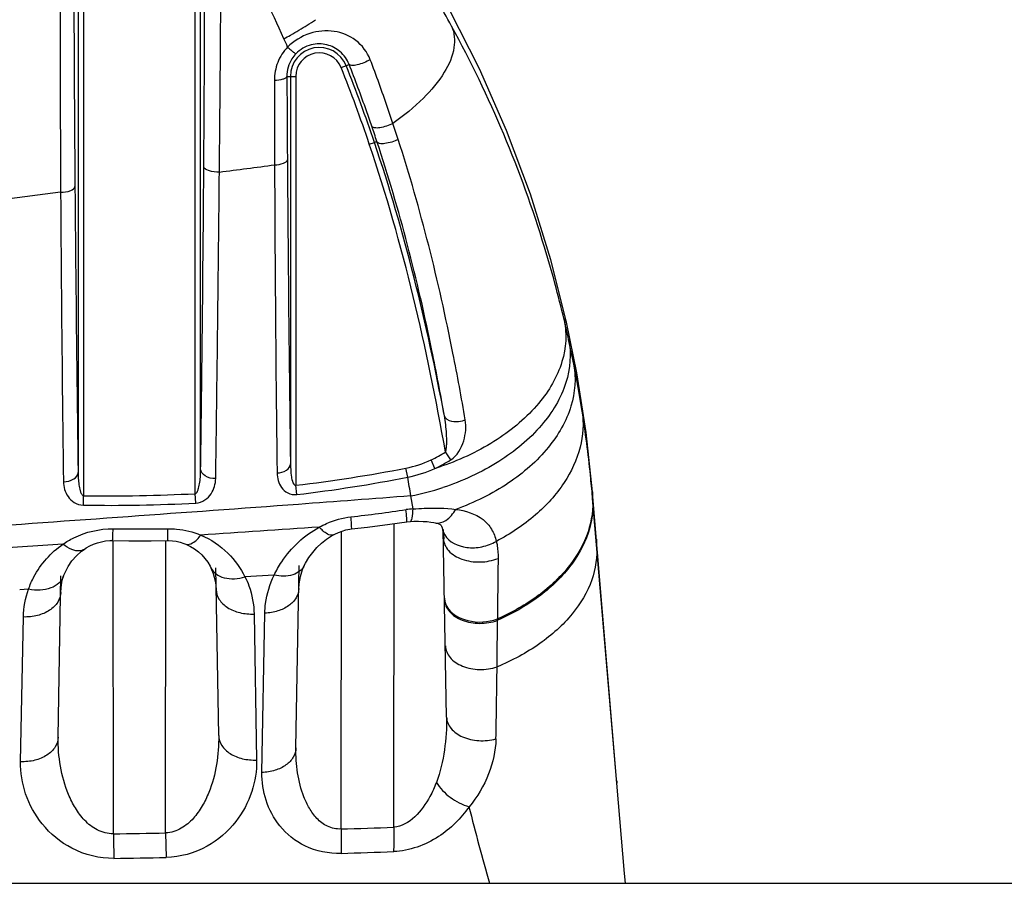
# Model space of a CAD drawing. Units: millimetres. Extents: x 0 to 559, y 0 to 432.
# Drawn here: x 99 to 104, y 309 to 314 of the extents above; entities that cross this region are included whole.
import ezdxf

# ---------------------------------------------------------------- set-up
doc = ezdxf.new("R2010")
doc.units = ezdxf.units.MM
doc.header["$LTSCALE"] = 30.734
doc.layers.add('3_ALL_AXES', color=7, linetype='CONTINUOUS')
doc.layers.add('7_ALL_FEATURES', color=7, linetype='CONTINUOUS')

msp = doc.modelspace()

# ---------------------------------------------------------------- linework, layer by layer
at = {"layer": '3_ALL_AXES', "color": 7, "linetype": 'Continuous'}
for p, q in [((98.9799, 314.7945), (98.9799, 311.2222)), ((99.0099, 314.7945), (99.0099, 311.0933)), ((99.6309, 311.1045), (99.6309, 314.02)), ((99.6609, 311.2394), (99.6609, 314.02)), ((100.4416, 313.4701), (100.4856, 313.4878)), ((100.14, 313.4216), (100.1899, 313.4216)), ((100.1599, 313.4216), (100.1599, 311.2695)), ((100.1899, 313.4216), (100.1899, 311.1512)), ((100.5978, 313.0449), (100.6262, 313.0545)), ((100.6402, 313.0595), (100.6261, 313.0547)), ((98.8829, 312.7776), (98.5561, 312.7363)), ((101.0499, 311.292), (101.021, 311.3362)), ((100.9627, 311.2448), (100.9409, 311.2917)), ((100.8114, 311.1962), (100.8016, 311.2463)), ((99.6336, 311.0521), (99.6309, 311.1045)), ((100.1959, 311.0997), (100.1899, 311.1512)), ((101.8403, 311.0865), (101.8378, 311.1154)), ((101.8378, 311.1154), (101.8379, 311.1077)), ((101.8379, 311.1104), (101.8379, 311.0863)), ((101.8385, 311.1077), (101.8385, 311.1059)), ((101.8385, 311.1059), (101.8385, 311.0784)), ((99.0091, 311.0406), (99.0099, 311.0933)), ((100.8412, 311.0195), (100.8289, 311.092)), ((101.8385, 311.0784), (101.8379, 311.0863)), ((101.8385, 311.0784), (101.8379, 311.0863)), ((101.8606, 310.8196), (101.8385, 311.0784)), ((101.9738, 309.4965), (101.8403, 311.0865)), ((100.7339, 309.2521), (100.7365, 310.9385)), ((100.8063, 310.9482), (100.8263, 310.9501)), ((100.4407, 309.2426), (100.4427, 310.8955)), ((101.0272, 309.8643), (101.0091, 310.9056)), ((101.0136, 310.8543), (101.0103, 310.9059)), ((101.0135, 310.8543), (101.0103, 310.9059)), ((99.1757, 309.2157), (99.1749, 310.8438)), ((99.4664, 309.2205), (99.4665, 310.8438)), ((101.86, 310.8518), (101.8606, 310.8196)), ((98.8959, 310.8237), (98.4534, 310.7943)), ((101.9732, 309.4965), (101.8606, 310.8196)), ((99.7182, 310.6923), (99.7182, 310.6922)), ((99.761, 309.7613), (99.7448, 310.6927)), ((100.1904, 309.6923), (100.2081, 310.7053)), ((98.8693, 309.7525), (98.8849, 310.6477)), ((98.8996, 310.6476), (98.8996, 310.6475)), ((100.0688, 310.6517), (99.9072, 310.6424)), ((98.7045, 310.574), (98.6554, 310.5713)), ((98.6608, 309.6159), (98.6762, 310.4196)), ((99.9577, 310.4362), (99.9718, 309.6254)), ((100.0016, 309.5565), (100.0176, 310.4411)), ((101.31, 310.4088), (101.3099, 310.4011)), ((101.9727, 309.5104), (101.9728, 309.5076)), ((101.9727, 309.5104), (101.9728, 309.5072)), ((101.9728, 309.5076), (101.9732, 309.4965)), ((102.0158, 308.995), (101.9732, 309.4965)), ((102.0159, 308.995), (101.9738, 309.4965)), ((99.4664, 309.2205), (99.4687, 309.0844)), ((102.0204, 308.9409), (102.0158, 308.995)), ((102.0204, 308.9409), (102.0159, 308.995))]:
    msp.add_line(p, q, dxfattribs=at)
for points in [[(101.6935, 312.0561), (101.6058, 312.4034), (101.4925, 312.7678), (101.36, 313.1216), (101.2094, 313.4634), (101.0425, 313.7908), (100.8752, 314.0793)], [(101.8378, 311.1154), (101.8021, 311.4448), (101.7502, 311.7762), (101.6935, 312.0561)], [(100.4994, 310.9088), (100.5883, 310.9193), (100.711, 310.935), (100.8063, 310.9482)], [(100.8263, 310.9501), (100.8445, 310.9508), (100.8718, 310.9511), (100.8971, 310.9506), (100.9202, 310.9491), (100.9403, 310.9469), (100.9572, 310.9441), (100.9643, 310.9426)], [(100.9643, 310.9426), (100.9697, 310.9413), (100.9803, 310.9381), (100.9876, 310.9351), (100.992, 310.9328), (100.9937, 310.9316), (100.9944, 310.931), (100.995, 310.9303), (100.9965, 310.928), (100.9989, 310.9232), (101.0019, 310.9151), (101.0044, 310.9055)], [(100.3984, 310.8759), (100.4058, 310.8798), (100.4258, 310.8891), (100.4463, 310.8968), (100.4675, 310.903), (100.4889, 310.9074), (100.4994, 310.9088)], [(101.0044, 310.9056), (101.005, 310.9033), (101.0079, 310.8858), (101.0097, 310.8631), (101.01, 310.8541)], [(99.0128, 310.7949), (99.0256, 310.8032), (99.0455, 310.8143), (99.0661, 310.8237), (99.0875, 310.8314), (99.1099, 310.8375), (99.133, 310.8416), (99.1563, 310.8436), (99.1713, 310.8438)], [(99.1713, 310.8438), (99.2624, 310.8429), (99.3851, 310.8429)], [(99.3851, 310.8429), (99.4813, 310.8438), (99.5036, 310.8428), (99.5257, 310.8399), (99.5474, 310.835), (99.5682, 310.8283), (99.5783, 310.8244)], [(100.2367, 310.7048), (100.2441, 310.7193), (100.2622, 310.7498), (100.2832, 310.7786), (100.3066, 310.8054), (100.3321, 310.8297), (100.3595, 310.8515), (100.3883, 310.8703), (100.3984, 310.8759)], [(101.86, 310.8518), (101.8601, 310.8489), (101.8606, 310.8196)], [(98.8996, 310.6475), (98.9073, 310.667), (98.9244, 310.7005), (98.9458, 310.7317), (98.9707, 310.7599), (98.9987, 310.7847), (99.0128, 310.7949)], [(99.5783, 310.8244), (99.5817, 310.823), (99.6051, 310.8114), (99.6273, 310.7975), (99.648, 310.7816), (99.667, 310.764), (99.6843, 310.7446), (99.6999, 310.7236), (99.7135, 310.7012), (99.7182, 310.6923)], [(99.7182, 310.6922), (99.7311, 310.6617), (99.7435, 310.6122), (99.7469, 310.5722)], [(100.2059, 310.5769), (100.2075, 310.6034), (100.2148, 310.6438), (100.2271, 310.6826), (100.2368, 310.7048)], [(98.8833, 310.5562), (98.885, 310.5832), (98.8923, 310.6234), (98.8996, 310.6476)]]:
    msp.add_lwpolyline(points, dxfattribs=at)
for centre, radius, start, end in [((99.1375, 315.4639), 2.0816, 302.3961, 303.9028), ((99.083, 315.5502), 2.1837, 299.5641, 302.3899), ((99.0567, 315.5957), 2.2363, 298.4981, 299.5745), ((93.8395, 310.8326), 6.8789, 23.58026, 23.9993), ((100.3204, 313.4216), 0.1605, 21.8262, 180), ((100.3204, 313.4216), 0.1305, 21.8262, 180), ((92.9743, 310.4858), 8.0416, 18.55638, 21.78453), ((92.9764, 310.4866), 8.0693, 18.55771, 21.78506), ((292.0392, 313.6405), 191.969, 180.071755, 180.211993), ((92.7376, 310.4574), 8.32, 18.22529, 18.844), ((92.3452, 310.38), 8.833, 17.74023, 18.34774), ((82.8063, 443.7802), 131.9842, 277.382339, 277.516568), ((95.2195, 310.5381), 6.6401, 12.37028, 13.34392), ((95.1667, 310.5266), 6.6941, 11.17469, 12.36987), ((95.0882, 310.5113), 6.7741, 8.91982, 11.17311), ((100.6696, 311.8742), 0.6426, 294.9752, 303.1525), ((100.6836, 311.845), 0.6102, 281.1523, 294.946), ((100.665, 311.8988), 0.7185, 294.4772, 302.3861), ((99.2681, 319.0981), 8.0002, 276.61657, 281.05098), ((100.6781, 311.8707), 0.6876, 281.1764, 294.4504), ((100.5038, 312.7055), 1.5311, 287.4424, 289.0439), ((99.2663, 319.0388), 7.9934, 276.67813, 281.1449), ((80.8877, 307.7894), 20.2128, 9.40375, 9.70323), ((99.1529, 320.3911), 9.299, 269.11896, 272.94683), ((100.5299, 312.5982), 1.5356, 281.2288, 288.0402), ((99.15, 320.3328), 9.2932, 269.13136, 272.98324), ((99.2908, 321.3936), 10.4874, 276.5987, 278.28362), ((100.8615, 310.6062), 0.4137, 92.8031, 98.301), ((99.3166, 321.4934), 10.5851, 269.22984, 270.87911), ((40.0956, 310.8198), 61.2158, 359.365981, 359.60809), ((59.6803, 310.5993), 41.6298, 358.82111, 359.3712), ((112.4413, 312.1785), 11.6346, 193.98739, 196.15705), ((99.1293, 354.3788), 45.1552, 271.66422, 272.03643), ((97.0545, 446.0109), 136.8116, 270.888377, 271.010163), ((97.0857, 439.4893), 130.4266, 270.919758, 271.046914), ((99.1112, 353.2185), 44.1313, 271.72691, 272.10696)]:
    msp.add_arc(centre, radius, start, end, dxfattribs=at)
for points, knots in [([(100.1237, 313.6304), (99.9849, 313.9421), (99.6587, 314.5515), (99.23, 315.0958), (98.9899, 315.3461)], [0, 0, 0, 0, 0.495945, 1, 1, 1, 1]), ([(98.8819, 314.7917), (98.881, 314.6185), (98.8786, 313.9471), (98.88, 313.2758), (98.8829, 312.7776)], [0, 0, 0, 0, 0.257999, 1, 1, 1, 1]), ([(98.9539, 314.7945), (98.954, 314.6239), (98.9551, 313.9625), (98.9587, 313.3012), (98.9625, 312.8105)], [0, 0, 0, 0, 0.258005, 1, 1, 1, 1]), ([(101.0553, 313.7), (101.0284, 313.7492), (100.9167, 313.9469), (100.7944, 314.1386), (100.6967, 314.279)], [0, 0, 0, 0, 0.246758, 1, 1, 1, 1]), ([(99.6784, 312.9199), (99.679, 313.0094), (99.6814, 313.3761), (99.683, 313.7428), (99.6838, 314.02)], [0, 0, 0, 0, 0.243899, 1, 1, 1, 1]), ([(99.7649, 312.8901), (99.7658, 312.981), (99.7693, 313.3534), (99.7724, 313.7258), (99.7744, 314.0073)], [0, 0, 0, 0, 0.243896, 1, 1, 1, 1]), ([(100.6028, 313.5142), (100.5868, 313.556), (100.5306, 313.6307), (100.4018, 313.6823), (100.2612, 313.6689), (100.1781, 313.6181), (100.144, 313.5844)], [0, 0, 0, 0, 0.246813, 0.485052, 0.735063, 1, 1, 1, 1]), ([(101.0553, 313.7), (101.0711, 313.6635), (101.0777, 313.5691), (101.014, 313.4291), (100.8947, 313.2876), (100.7891, 313.2024), (100.7292, 313.1605)], [0, 0, 0, 0, 0.178149, 0.397205, 0.672833, 1, 1, 1, 1]), ([(101.6803, 312.0706), (101.6482, 312.2058), (101.4961, 312.7684), (101.2685, 313.3109), (101.0553, 313.7)], [0, 0, 0, 0, 0.238441, 1, 1, 1, 1]), ([(100.144, 313.5844), (100.1205, 313.5597), (100.0831, 313.5014), (100.0703, 313.4334), (100.0704, 313.4001)], [0, 0, 0, 0, 0.504692, 1, 1, 1, 1]), ([(100.144, 313.5844), (100.1497, 313.5791), (100.16, 313.5699), (100.1742, 313.5571), (100.183, 313.5517), (100.1887, 313.5464), (100.19, 313.5472)], [0, 0, 0, 0, 0.392954, 0.709628, 0.918151, 1, 1, 1, 1]), ([(100.4856, 313.4878), (100.475, 313.5149), (100.4407, 313.5632), (100.3621, 313.6036), (100.2695, 313.604), (100.2127, 313.5709), (100.19, 313.5472)], [0, 0, 0, 0, 0.246607, 0.477179, 0.722997, 1, 1, 1, 1]), ([(100.19, 313.5472), (100.1818, 313.5387), (100.1534, 313.5027), (100.1398, 313.4555), (100.14, 313.4216)], [0, 0, 0, 0, 0.259198, 1, 1, 1, 1]), ([(100.6028, 313.5142), (100.5801, 313.5011), (100.5443, 313.4878), (100.5063, 313.4806), (100.4878, 313.4832), (100.4856, 313.4878)], [0, 0, 0, 0, 0.635186, 0.87662, 1, 1, 1, 1]), ([(100.7292, 313.1605), (100.7194, 313.19), (100.6793, 313.3086), (100.6366, 313.4263), (100.6028, 313.5142)], [0, 0, 0, 0, 0.248121, 1, 1, 1, 1]), ([(100.6117, 313.1447), (100.6019, 313.1733), (100.5619, 313.2884), (100.5193, 313.4026), (100.4856, 313.4878)], [0, 0, 0, 0, 0.248095, 1, 1, 1, 1]), ([(100.0704, 313.4001), (100.087, 313.4007), (100.1095, 313.4035), (100.1327, 313.4116), (100.1398, 313.4185), (100.14, 313.4216)], [0, 0, 0, 0, 0.660631, 0.875937, 1, 1, 1, 1]), ([(100.14, 313.4216), (100.1402, 313.3826), (100.141, 313.2283), (100.1419, 313.074), (100.1427, 312.9588)], [0, 0, 0, 0, 0.252846, 1, 1, 1, 1]), ([(100.7292, 313.1605), (100.7064, 313.1482), (100.6708, 313.1371), (100.6312, 313.1334), (100.6138, 313.1395), (100.6117, 313.1447)], [0, 0, 0, 0, 0.626216, 0.865545, 1, 1, 1, 1]), ([(100.7582, 313.0714), (100.7355, 313.0593), (100.6998, 313.0487), (100.6599, 313.046), (100.6428, 313.0528), (100.6407, 313.0581)], [0, 0, 0, 0, 0.623923, 0.862855, 1, 1, 1, 1]), ([(101.1312, 311.514), (101.11, 311.6377), (101.0133, 312.1629), (100.8839, 312.6828), (100.7582, 313.0714)], [0, 0, 0, 0, 0.23504, 1, 1, 1, 1]), ([(101.0148, 311.5371), (100.9935, 311.6581), (100.8965, 312.1718), (100.7665, 312.68), (100.6402, 313.0595)], [0, 0, 0, 0, 0.235013, 1, 1, 1, 1]), ([(100.0715, 312.9302), (100.0886, 312.931), (100.1125, 312.9334), (100.1423, 312.9494), (100.1427, 312.9588)], [0, 0, 0, 0, 0.644985, 1, 1, 1, 1]), ([(100.1427, 312.9588), (100.1437, 312.8088), (100.148, 312.2456), (100.1541, 311.6825), (100.1599, 311.2695)], [0, 0, 0, 0, 0.26639, 1, 1, 1, 1]), ([(99.6609, 311.2394), (99.6628, 311.3696), (99.6702, 311.9298), (99.6754, 312.49), (99.6784, 312.9199)], [0, 0, 0, 0, 0.232561, 1, 1, 1, 1]), ([(99.7649, 312.8901), (99.7447, 312.8896), (99.7164, 312.8912), (99.6789, 312.9086), (99.6784, 312.9199)], [0, 0, 0, 0, 0.640459, 1, 1, 1, 1]), ([(100.0715, 312.9302), (100.0721, 312.7783), (100.0748, 312.208), (100.08, 311.6377), (100.0854, 311.2193)], [0, 0, 0, 0, 0.266395, 1, 1, 1, 1]), ([(99.7444, 311.1887), (99.7464, 311.3206), (99.7544, 311.8877), (99.7607, 312.4549), (99.7649, 312.8901)], [0, 0, 0, 0, 0.232555, 1, 1, 1, 1]), ([(98.8829, 312.7776), (98.9019, 312.7778), (98.9296, 312.78), (98.9621, 312.7995), (98.9625, 312.8105)], [0, 0, 0, 0, 0.631972, 1, 1, 1, 1]), ([(98.9625, 312.8105), (98.9637, 312.67), (98.9682, 312.1405), (98.9743, 311.6111), (98.9799, 311.2222)], [0, 0, 0, 0, 0.265379, 1, 1, 1, 1]), ([(98.8829, 312.7776), (98.8838, 312.6355), (98.8875, 312.0999), (98.8931, 311.5644), (98.8986, 311.171)], [0, 0, 0, 0, 0.26538, 1, 1, 1, 1]), ([(101.6803, 312.0706), (101.6966, 311.9945), (101.6841, 311.8203), (101.5418, 311.5853), (101.3066, 311.3879), (101.1101, 311.2951), (101.0034, 311.2582)], [0, 0, 0, 0, 0.204309, 0.435684, 0.703481, 1, 1, 1, 1]), ([(101.6935, 312.0561), (101.6926, 312.06), (101.6907, 312.0658), (101.6886, 312.0736), (101.6826, 312.0756), (101.6811, 312.0722), (101.6803, 312.0706)], [0, 0, 0, 0, 0.435136, 0.685847, 0.809777, 1, 1, 1, 1]), ([(101.7054, 311.9606), (101.721, 311.8821), (101.706, 311.7035), (101.5581, 311.464), (101.316, 311.2653), (101.1145, 311.1737), (101.0055, 311.1381)], [0, 0, 0, 0, 0.205688, 0.43786, 0.705269, 1, 1, 1, 1]), ([(101.7339, 311.8239), (101.7477, 311.7472), (101.7333, 311.5753), (101.5962, 311.3424), (101.37, 311.1467), (101.1807, 311.0542), (101.0779, 311.0173)], [0, 0, 0, 0, 0.208857, 0.441804, 0.707494, 1, 1, 1, 1]), ([(101.1312, 311.514), (101.1195, 311.5089), (101.0945, 311.5026), (101.0529, 311.502), (101.0185, 311.5198), (101.0148, 311.5371)], [0, 0, 0, 0, 0.297372, 0.586271, 1, 1, 1, 1]), ([(101.021, 311.3362), (101.0243, 311.344), (101.0268, 311.3611), (101.0288, 311.3948), (101.0269, 311.4539), (101.0209, 311.5041), (101.0148, 311.5371)], [0, 0, 0, 0, 0.12592, 0.25161, 0.502073, 1, 1, 1, 1]), ([(101.7803, 311.5616), (101.7899, 311.4957), (101.7805, 311.3532), (101.6854, 311.1523), (101.5219, 310.9738), (101.3811, 310.8804), (101.3036, 310.8396)], [0, 0, 0, 0, 0.21767, 0.452913, 0.713921, 1, 1, 1, 1]), ([(101.8379, 311.0863), (101.8344, 311.1263), (101.8194, 311.2852), (101.7989, 311.4436), (101.7803, 311.5616)], [0, 0, 0, 0, 0.251813, 1, 1, 1, 1]), ([(101.0499, 311.292), (101.086, 311.3149), (101.1298, 311.393), (101.1377, 311.4759), (101.1312, 311.514)], [0, 0, 0, 0, 0.525318, 1, 1, 1, 1]), ([(100.0854, 311.2193), (100.1037, 311.2202), (100.136, 311.227), (100.1596, 311.256), (100.1599, 311.2695)], [0, 0, 0, 0, 0.575878, 1, 1, 1, 1]), ([(100.1599, 311.2695), (100.16, 311.2481), (100.1626, 311.2136), (100.1676, 311.1782), (100.1807, 311.1474), (100.1899, 311.1512)], [0, 0, 0, 0, 0.508966, 0.762667, 1, 1, 1, 1]), ([(98.8986, 311.171), (98.9182, 311.171), (98.9533, 311.1768), (98.9796, 311.2077), (98.9799, 311.2222)], [0, 0, 0, 0, 0.574689, 1, 1, 1, 1]), ([(98.9799, 311.2222), (98.9799, 311.2108), (98.9807, 311.1881), (98.984, 311.1544), (98.9896, 311.1259), (98.9966, 311.1055), (99.0042, 311.0936), (99.0099, 311.0933)], [0, 0, 0, 0, 0.249951, 0.499858, 0.74975, 0.874705, 1, 1, 1, 1]), ([(99.6309, 311.1045), (99.6367, 311.1055), (99.6437, 311.1179), (99.6511, 311.1392), (99.6567, 311.1688), (99.6601, 311.2039), (99.6609, 311.2276), (99.6609, 311.2394)], [0, 0, 0, 0, 0.124312, 0.249817, 0.499995, 0.750027, 1, 1, 1, 1]), ([(99.7444, 311.1887), (99.7243, 311.1883), (99.6887, 311.1936), (99.6612, 311.2247), (99.6609, 311.2394)], [0, 0, 0, 0, 0.576507, 1, 1, 1, 1]), ([(100.0854, 311.2193), (100.0858, 311.1913), (100.0976, 311.1458), (100.1442, 311.1037), (100.1787, 311.0976), (100.1959, 311.0997)], [0, 0, 0, 0, 0.461585, 0.714539, 1, 1, 1, 1]), ([(98.8986, 311.171), (98.899, 311.1424), (98.9121, 311.0963), (98.9574, 311.0515), (98.9914, 311.0409), (99.0091, 311.0406)], [0, 0, 0, 0, 0.460219, 0.71548, 1, 1, 1, 1]), ([(99.6336, 311.0521), (99.6516, 311.0531), (99.6858, 311.0654), (99.7306, 311.1123), (99.7439, 311.1593), (99.7444, 311.1887)], [0, 0, 0, 0, 0.282895, 0.53816, 1, 1, 1, 1]), ([(100.8289, 311.092), (100.6205, 311.076), (99.7815, 311.013), (98.9422, 310.9542), (98.3115, 310.9082)], [0, 0, 0, 0, 0.248423, 1, 1, 1, 1]), ([(101.8385, 311.0784), (101.8437, 311.0136), (101.824, 310.8743), (101.7141, 310.6838), (101.5376, 310.5192), (101.3903, 310.4364), (101.3099, 310.4011)], [0, 0, 0, 0, 0.214148, 0.448497, 0.711046, 1, 1, 1, 1]), ([(101.8379, 311.0863), (101.843, 311.0215), (101.8234, 310.8822), (101.7137, 310.6917), (101.5375, 310.527), (101.3902, 310.4441), (101.31, 310.4088)], [0, 0, 0, 0, 0.214231, 0.448598, 0.711108, 1, 1, 1, 1]), ([(100.8069, 310.9592), (100.8068, 310.9625), (100.8055, 310.9814), (100.8035, 311.0002), (100.8017, 311.0156)], [0, 0, 0, 0, 0.17557, 1, 1, 1, 1]), ([(100.8263, 310.9501), (100.8286, 310.9502), (100.8331, 310.9576), (100.8381, 310.9797), (100.8402, 311.0024), (100.8412, 311.0195)], [0, 0, 0, 0, 0.094408, 0.29155, 1, 1, 1, 1]), ([(100.8412, 311.0195), (100.8618, 311.0209), (100.9406, 311.0255), (101.0202, 311.0253), (101.0779, 311.0173)], [0, 0, 0, 0, 0.261754, 1, 1, 1, 1]), ([(100.9643, 310.9426), (100.9839, 310.9381), (101.0347, 310.9546), (101.0639, 310.9937), (101.0779, 311.0173)], [0, 0, 0, 0, 0.421857, 1, 1, 1, 1]), ([(101.0779, 311.0173), (101.1315, 311.0099), (101.2122, 310.9875), (101.2807, 310.9086), (101.2979, 310.863), (101.3036, 310.8396)], [0, 0, 0, 0, 0.530413, 0.763615, 1, 1, 1, 1]), ([(100.32, 310.9187), (100.3333, 310.9259), (100.3888, 310.9531), (100.4495, 310.9703), (100.4959, 310.9757)], [0, 0, 0, 0, 0.244741, 1, 1, 1, 1]), ([(100.4994, 310.9088), (100.5009, 310.909), (100.4989, 310.918), (100.5004, 310.928), (100.4978, 310.9504), (100.4968, 310.9663), (100.4959, 310.9757)], [0, 0, 0, 0, 0.068047, 0.263406, 0.578607, 1, 1, 1, 1]), ([(100.8063, 310.9482), (100.8072, 310.9483), (100.8066, 310.9538), (100.807, 310.9565), (100.8069, 310.9592)], [0, 0, 0, 0, 0.264601, 1, 1, 1, 1]), ([(98.8959, 310.8237), (98.915, 310.8368), (98.9994, 310.8867), (99.0996, 310.9103), (99.1743, 310.9093)], [0, 0, 0, 0, 0.23715, 1, 1, 1, 1]), ([(99.1713, 310.8438), (99.1717, 310.8438), (99.1715, 310.8461), (99.1722, 310.8485), (99.1723, 310.8543), (99.173, 310.8652), (99.1735, 310.884), (99.1741, 310.9), (99.1743, 310.9093)], [0, 0, 0, 0, 0.017082, 0.066671, 0.148523, 0.261813, 0.577427, 1, 1, 1, 1]), ([(99.4776, 310.8438), (99.4779, 310.8438), (99.4778, 310.846), (99.4784, 310.8486), (99.4784, 310.8543), (99.4788, 310.8653), (99.4789, 310.8842), (99.479, 310.9003), (99.479, 310.9096)], [0, 0, 0, 0, 0.01729, 0.066946, 0.148825, 0.262117, 0.577649, 1, 1, 1, 1]), ([(99.479, 310.9096), (99.495, 310.9098), (99.5573, 310.9076), (99.619, 310.8922), (99.6618, 310.8744)], [0, 0, 0, 0, 0.256736, 1, 1, 1, 1]), ([(100.0688, 310.6517), (100.081, 310.6775), (100.1419, 310.7848), (100.2368, 310.8735), (100.32, 310.9187)], [0, 0, 0, 0, 0.231706, 1, 1, 1, 1]), ([(100.3984, 310.8759), (100.3886, 310.8706), (100.3536, 310.8824), (100.3333, 310.9041), (100.32, 310.9187)], [0, 0, 0, 0, 0.360767, 1, 1, 1, 1]), ([(99.5783, 310.8244), (99.5901, 310.8195), (99.6274, 310.8324), (99.6488, 310.8579), (99.6618, 310.8744)], [0, 0, 0, 0, 0.378158, 1, 1, 1, 1]), ([(99.6618, 310.8744), (99.7176, 310.8511), (99.8151, 310.7853), (99.8831, 310.6906), (99.9072, 310.6424)], [0, 0, 0, 0, 0.528596, 1, 1, 1, 1]), ([(101.01, 310.8541), (101.0104, 310.8302), (101.0363, 310.7774), (101.1155, 310.7338), (101.2134, 310.7194), (101.2819, 310.7323), (101.3134, 310.7452)], [0, 0, 0, 0, 0.197149, 0.439685, 0.720101, 1, 1, 1, 1]), ([(101.0169, 310.8752), (101.0411, 310.8352), (101.1214, 310.7994), (101.2243, 310.806), (101.2789, 310.8256), (101.3036, 310.8396)], [0, 0, 0, 0, 0.451908, 0.72476, 1, 1, 1, 1]), ([(101.3036, 310.8396), (101.3055, 310.8322), (101.3119, 310.8011), (101.3137, 310.7692), (101.3134, 310.7452)], [0, 0, 0, 0, 0.242005, 1, 1, 1, 1]), ([(98.7045, 310.574), (98.7127, 310.5975), (98.7551, 310.6946), (98.8292, 310.7779), (98.8959, 310.8237)], [0, 0, 0, 0, 0.235299, 1, 1, 1, 1]), ([(99.0128, 310.7949), (99.0061, 310.7903), (98.9833, 310.7828), (98.9403, 310.7931), (98.9112, 310.8117), (98.8959, 310.8237)], [0, 0, 0, 0, 0.190717, 0.540919, 1, 1, 1, 1]), ([(101.8606, 310.8196), (101.8658, 310.7545), (101.8442, 310.6136), (101.7281, 310.4228), (101.5438, 310.2586), (101.3908, 310.1769), (101.3076, 310.1424)], [0, 0, 0, 0, 0.210999, 0.444734, 0.708825, 1, 1, 1, 1]), ([(101.3134, 310.7452), (101.313, 310.717), (101.3115, 310.6048), (101.3105, 310.4927), (101.31, 310.4088)], [0, 0, 0, 0, 0.251918, 1, 1, 1, 1]), ([(99.7182, 310.6922), (99.7248, 310.6791), (99.7461, 310.6547), (99.8115, 310.6264), (99.87, 310.6317), (99.9072, 310.6424)], [0, 0, 0, 0, 0.210847, 0.444624, 1, 1, 1, 1]), ([(100.2367, 310.7048), (100.2251, 310.6804), (100.1674, 310.6408), (100.1029, 310.6446), (100.0688, 310.6517)], [0, 0, 0, 0, 0.436675, 1, 1, 1, 1]), ([(98.8996, 310.6475), (98.8943, 310.6326), (98.8746, 310.6039), (98.8271, 310.577), (98.768, 310.5661), (98.7259, 310.5697), (98.7045, 310.574)], [0, 0, 0, 0, 0.210359, 0.443769, 0.708975, 1, 1, 1, 1]), ([(99.9072, 310.6424), (99.9154, 310.6262), (99.9438, 310.561), (99.9568, 310.4892), (99.9577, 310.4362)], [0, 0, 0, 0, 0.255031, 1, 1, 1, 1]), ([(100.0176, 310.4411), (100.0179, 310.4588), (100.0232, 310.5313), (100.0449, 310.6024), (100.0688, 310.6517)], [0, 0, 0, 0, 0.24512, 1, 1, 1, 1]), ([(98.8833, 310.5562), (98.883, 310.5373), (98.8697, 310.4969), (98.8209, 310.4517), (98.7534, 310.4239), (98.7024, 310.4187), (98.6762, 310.4196)], [0, 0, 0, 0, 0.208082, 0.443125, 0.711343, 1, 1, 1, 1]), ([(99.7469, 310.5722), (99.7472, 310.5532), (99.7609, 310.5123), (99.8108, 310.4671), (99.8794, 310.4396), (99.9312, 310.435), (99.9577, 310.4362)], [0, 0, 0, 0, 0.20735, 0.442405, 0.711137, 1, 1, 1, 1]), ([(100.2059, 310.577), (100.2056, 310.5593), (100.1939, 310.5217), (100.1503, 310.4781), (100.089, 310.4493), (100.042, 310.4418), (100.0176, 310.4411)], [0, 0, 0, 0, 0.209237, 0.443559, 0.710371, 1, 1, 1, 1]), ([(101.0159, 310.5159), (101.0163, 310.4923), (101.0404, 310.4403), (101.1164, 310.3952), (101.2115, 310.3787), (101.2787, 310.3895), (101.3099, 310.4011)], [0, 0, 0, 0, 0.199517, 0.440873, 0.719118, 1, 1, 1, 1]), ([(101.0281, 310.4786), (101.0506, 310.4375), (101.1519, 310.3826), (101.2582, 310.3897), (101.31, 310.4088)], [0, 0, 0, 0, 0.459058, 1, 1, 1, 1]), ([(101.0203, 310.2596), (101.0207, 310.2364), (101.0438, 310.1855), (101.1175, 310.1403), (101.2104, 310.1228), (101.2765, 310.1319), (101.3076, 310.1424)], [0, 0, 0, 0, 0.19951, 0.439934, 0.717586, 1, 1, 1, 1]), ([(101.0272, 309.8643), (101.0283, 309.8031), (101.0194, 309.68), (100.9925, 309.5587), (100.9703, 309.5009)], [0, 0, 0, 0, 0.49689, 1, 1, 1, 1]), ([(101.0272, 309.8643), (101.0276, 309.8419), (101.0488, 309.7929), (101.1181, 309.7476), (101.2068, 309.7279), (101.2706, 309.7342), (101.3013, 309.7428)], [0, 0, 0, 0, 0.2, 0.43885, 0.715157, 1, 1, 1, 1]), ([(98.8693, 309.7525), (98.869, 309.7335), (98.8555, 309.6929), (98.8063, 309.6477), (98.7384, 309.6199), (98.6871, 309.6149), (98.6608, 309.6159)], [0, 0, 0, 0, 0.207961, 0.443055, 0.711396, 1, 1, 1, 1]), ([(99.1757, 309.2157), (99.145, 309.2149), (99.0839, 309.2311), (99.0142, 309.2881), (98.9628, 309.3575), (98.9132, 309.457), (98.8765, 309.5897), (98.8684, 309.6985), (98.8693, 309.7525)], [0, 0, 0, 0, 0.136215, 0.267267, 0.393803, 0.51758, 0.760179, 1, 1, 1, 1]), ([(99.761, 309.7613), (99.762, 309.7078), (99.7541, 309.5999), (99.7189, 309.4682), (99.6714, 309.3689), (99.6222, 309.2992), (99.5558, 309.2407), (99.4966, 309.2214), (99.4664, 309.2205)], [0, 0, 0, 0, 0.240371, 0.483476, 0.607342, 0.733717, 0.864288, 1, 1, 1, 1]), ([(99.761, 309.7613), (99.7614, 309.7423), (99.7751, 309.7014), (99.8249, 309.6563), (99.8935, 309.6288), (99.9453, 309.6242), (99.9718, 309.6254)], [0, 0, 0, 0, 0.207286, 0.442318, 0.711074, 1, 1, 1, 1]), ([(101.3013, 309.7428), (101.2999, 309.6767), (101.2685, 309.5405), (101.1985, 309.4195), (101.1518, 309.3663)], [0, 0, 0, 0, 0.483074, 1, 1, 1, 1]), ([(100.1904, 309.6923), (100.1901, 309.6746), (100.1784, 309.6369), (100.1347, 309.5933), (100.0732, 309.5646), (100.0261, 309.5572), (100.0016, 309.5565)], [0, 0, 0, 0, 0.209118, 0.443429, 0.710316, 1, 1, 1, 1]), ([(100.4407, 309.2427), (100.4152, 309.241), (100.3637, 309.252), (100.3051, 309.2986), (100.2631, 309.3566), (100.2233, 309.4409), (100.1953, 309.5538), (100.1896, 309.6462), (100.1904, 309.6923)], [0, 0, 0, 0, 0.135548, 0.264304, 0.389046, 0.512014, 0.755797, 1, 1, 1, 1]), ([(99.9718, 309.6254), (99.9728, 309.5662), (99.9534, 309.4428), (99.8608, 309.2704), (99.6975, 309.1277), (99.5474, 309.0858), (99.4687, 309.0844)], [0, 0, 0, 0, 0.218723, 0.451163, 0.709538, 1, 1, 1, 1]), ([(99.1793, 309.0794), (99.0992, 309.0781), (98.9449, 309.1159), (98.7754, 309.2573), (98.6794, 309.4312), (98.6596, 309.5561), (98.6608, 309.6159)], [0, 0, 0, 0, 0.291451, 0.550469, 0.782277, 1, 1, 1, 1]), ([(100.4411, 309.1073), (100.3728, 309.1046), (100.241, 309.1306), (100.0949, 309.2483), (100.0156, 309.3977), (100.0007, 309.5046), (100.0016, 309.5565)], [0, 0, 0, 0, 0.292477, 0.547517, 0.778017, 1, 1, 1, 1]), ([(100.9703, 309.5009), (100.9599, 309.474), (100.914, 309.3705), (100.8212, 309.259), (100.7339, 309.2521)], [0, 0, 0, 0, 0.247642, 1, 1, 1, 1]), ([(100.9703, 309.5009), (100.9899, 309.4687), (101.0451, 309.413), (101.1144, 309.3769), (101.1518, 309.3663)], [0, 0, 0, 0, 0.492717, 1, 1, 1, 1]), ([(101.1518, 309.3663), (101.107, 309.3014), (100.9866, 309.1807), (100.8212, 309.1207), (100.7337, 309.117)], [0, 0, 0, 0, 0.473702, 1, 1, 1, 1]), ([(100.4407, 309.2427), (100.4412, 309.2303), (100.4424, 309.1851), (100.4425, 309.1399), (100.441, 309.1073)], [0, 0, 0, 0, 0.275042, 1, 1, 1, 1]), ([(100.7339, 309.2521), (100.7343, 309.2397), (100.7353, 309.1947), (100.7347, 309.1496), (100.7321, 309.117)], [0, 0, 0, 0, 0.274793, 1, 1, 1, 1]), ([(99.1757, 309.2157), (99.1759, 309.2032), (99.1767, 309.1578), (99.178, 309.1123), (99.1793, 309.0794)], [0, 0, 0, 0, 0.275308, 1, 1, 1, 1])]:
    msp.add_open_spline(points, degree=3, knots=knots, dxfattribs=at)
for points in [[(101.021, 311.3362), (100.9189, 311.914), (100.7867, 312.4894), (100.5978, 313.0449)], [(101.0148, 311.5371), (100.9178, 312.0502), (100.7942, 312.5603), (100.6261, 313.0547)], [(100.32, 310.9187), (100.1006, 310.9037), (99.8812, 310.8889), (99.6618, 310.8744)], [(101.0044, 310.9055), (101.0069, 310.8949), (101.0112, 310.8845), (101.0169, 310.8752)], [(98.6762, 310.4196), (98.6772, 310.4719), (98.6868, 310.5248), (98.7045, 310.574)], [(101.0157, 310.5236), (101.0159, 310.5159), (101.017, 310.5082), (101.019, 310.5007)], [(101.019, 310.5007), (101.0211, 310.493), (101.0242, 310.4856), (101.0281, 310.4786)]]:
    msp.add_open_spline(points, degree=3, dxfattribs=at)
at = {"layer": '7_ALL_FEATURES', "color": 7, "linetype": 'Continuous'}
msp.add_line((54.5204, 308.9409), (270.0604, 308.9409), dxfattribs=at)

doc.saveas('drawing.dxf')
